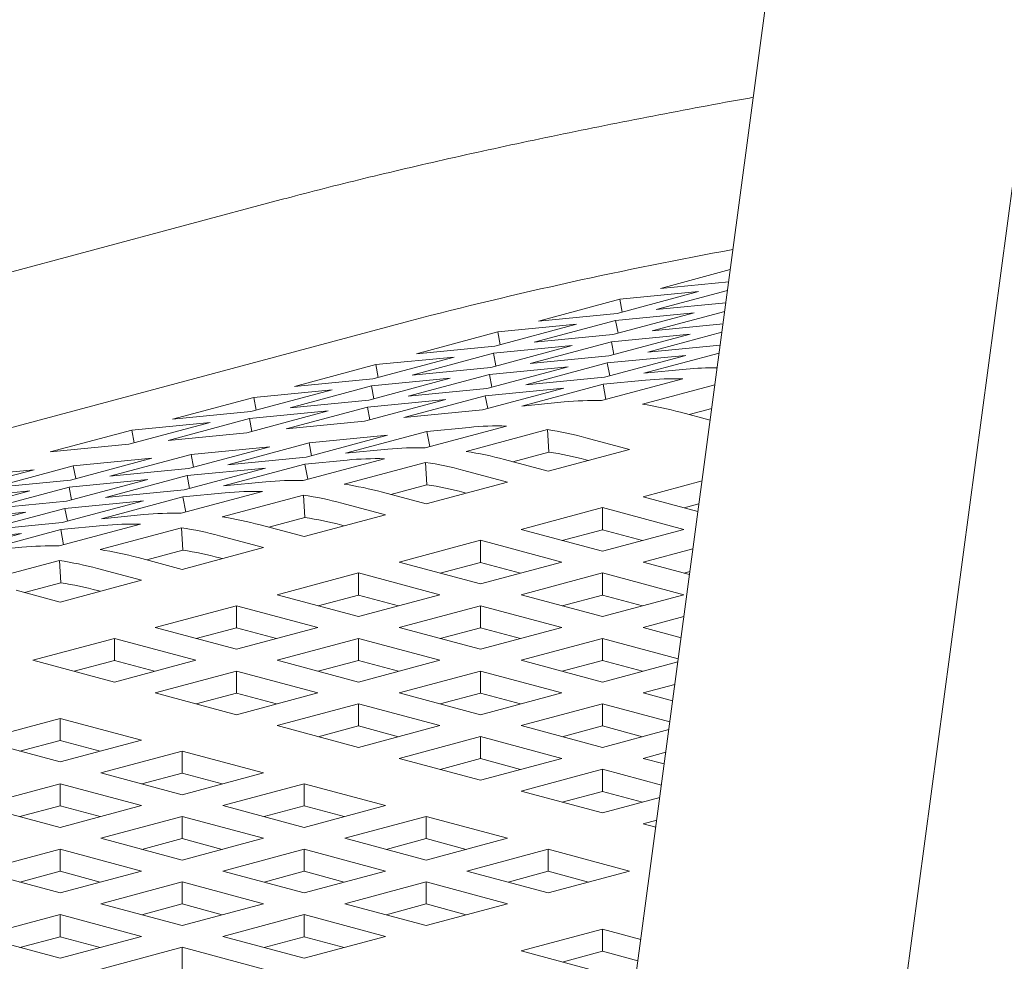
# Model space of a CAD drawing. Units: inches. Extents: x 0.1 to 8.5, y 0.3 to 10.8.
# Drawn here: x 7.2 to 7.3, y 7.8 to 7.9 of the extents above; entities that cross this region are included whole.
import ezdxf

# ---------------------------------------------------------------- set-up
doc = ezdxf.new("R2010")
doc.units = ezdxf.units.IN
doc.header["$MEASUREMENT"] = 0

msp = doc.modelspace()

# ---------------------------------------------------------------- linework, layer by layer
at = {"color": 7, "linetype": 'Continuous', "lineweight": 18}
for p, q in [((7.332705548117272, 8.11483110720962), (7.279095237324205, 7.714149539083517)), ((7.31523159677925, 7.709314507048694), (7.368841907572317, 8.109996075174797)), ((7.237613190358354, 7.869441031711819), (6.858279696502236, 7.767813396364648)), ((7.289116124156609, 7.857400036170473), (7.298601913328169, 7.859941383925208)), ((7.298382346638277, 7.858300505431447), (7.289116124156609, 7.857400036170473)), ((7.294263937191634, 7.856957059694545), (7.283215392518757, 7.85399703246964)), ((7.283591851820171, 7.855920022558021), (7.294263937191634, 7.856957059694545)), ((7.288551366065959, 7.854515569560879), (7.298222567493085, 7.857106591308034)), ((7.272543307147292, 7.852959995333116), (7.283591851820171, 7.855920022558021)), ((7.283915973253601, 7.854184740954393), (7.283591851820171, 7.855920022558021)), ((7.297998731498902, 7.85543363863149), (7.288551366065959, 7.854515569560879)), ((7.283215392518757, 7.85399703246964), (7.272543307147292, 7.852959995333116)), ((7.293699179100983, 7.85407259308495), (7.282650634428106, 7.851112565860047)), ((7.283027093729519, 7.853035555948428), (7.293699179100983, 7.85407259308495)), ((7.287986677113837, 7.85163108442831), (7.297843308081164, 7.854271784798625)), ((7.25510159164936, 7.852994304988417), (6.92099768648302, 7.76348417632261)), ((7.277691120182318, 7.852517018857188), (7.266642575509439, 7.849556991632284)), ((7.267019034810853, 7.851479981720664), (7.277691120182318, 7.852517018857188)), ((7.271978549056641, 7.850075528723523), (7.283027093729519, 7.853035555948428)), ((7.28335128430148, 7.851300255821823), (7.283027093729519, 7.853035555948428)), ((7.297615185498058, 7.852566753308557), (7.287986677113837, 7.85163108442831)), ((7.255970490137976, 7.84851995449576), (7.267019034810853, 7.851479981720664)), ((7.267343156244284, 7.849744700117037), (7.267019034810853, 7.851479981720664)), ((7.282650634428106, 7.851112565860047), (7.271978549056641, 7.850075528723523)), ((7.293134490148862, 7.851188107952382), (7.282085945475985, 7.848228080727477)), ((7.282462404777399, 7.850151070815858), (7.293134490148862, 7.851188107952382)), ((7.287421988161716, 7.848746599295739), (7.297464031384612, 7.851436973658473)), ((7.266642575509439, 7.849556991632284), (7.255970490137976, 7.84851995449576)), ((7.277126362091666, 7.849632552247595), (7.266077817418789, 7.846672525022691)), ((7.266454276720203, 7.848595515111071), (7.277126362091666, 7.849632552247595)), ((7.27141386010452, 7.847191043590954), (7.282462404777399, 7.850151070815858)), ((7.28278659534936, 7.848415864891543), (7.282462404777399, 7.850151070815858)), ((7.297231570358684, 7.849699886508601), (7.287421988161716, 7.848746599295739)), ((7.255405732047324, 7.845635487886167), (7.266454276720203, 7.848595515111071)), ((7.266778467292164, 7.846860214984466), (7.266454276720203, 7.848595515111071)), ((7.282085945475985, 7.848228080727477), (7.27141386010452, 7.847191043590954)), ((7.292569801196742, 7.848303622819811), (7.281521256523864, 7.845343595594907)), ((7.281897715825278, 7.847266585683287), (7.292569801196742, 7.848303622819811)), ((7.286857299209595, 7.84586211416317), (7.297084763330375, 7.848602164833694)), ((7.239397673128659, 7.844079913658404), (7.250446217801537, 7.847039940883308)), ((7.261118303173001, 7.848076978019832), (7.250069758500123, 7.845116950794928)), ((7.250446217801537, 7.847039940883308), (7.261118303173001, 7.848076978019832)), ((7.250770339234967, 7.845304659279679), (7.250446217801537, 7.847039940883308)), ((7.2708491711524, 7.844306558458383), (7.281897715825278, 7.847266585683287)), ((7.282221906397239, 7.845531379758973), (7.281897715825278, 7.847266585683287)), ((7.254841043095204, 7.842751002753596), (7.265889587768081, 7.845711029978501)), ((7.266077817418789, 7.846672525022691), (7.255405732047324, 7.845635487886167)), ((7.276561673139546, 7.846748067115024), (7.265513128466667, 7.843788039890121)), ((7.265889587768081, 7.845711029978501), (7.276561673139546, 7.846748067115024)), ((7.266213778340043, 7.843975824054188), (7.265889587768081, 7.845711029978501)), ((7.292607689111742, 7.846420913412121), (7.286857299209595, 7.84586211416317)), ((7.250069758500123, 7.845116950794928), (7.239397673128659, 7.844079913658404)), ((7.26055354508235, 7.845192511410239), (7.249505000409471, 7.842232484185335)), ((7.249881459710885, 7.844155474273714), (7.26055354508235, 7.845192511410239)), ((7.270284490842596, 7.841422075641185), (7.281333026873157, 7.844382100550717)), ((7.281521256523864, 7.845343595594907), (7.2708491711524, 7.844306558458383)), ((7.292146223986437, 7.84512246439651), (7.281097687955875, 7.842162439486978)), ((7.281333026873157, 7.844382100550717), (7.287083416775303, 7.84494089979967)), ((7.281716676581797, 7.842328292905706), (7.281333026873157, 7.844382100550717)), ((7.286673157374536, 7.84166885533347), (7.296509660387019, 7.844304163202233)), ((7.244545486163684, 7.843636937182476), (7.233496941490807, 7.840676909957572)), ((7.23387340079222, 7.842599900045951), (7.244545486163684, 7.843636937182476)), ((7.238832915038008, 7.841195447048809), (7.249881459710885, 7.844155474273714)), ((7.250205650282846, 7.84242017414711), (7.249881459710885, 7.844155474273714)), ((7.265513128466667, 7.843788039890121), (7.254841043095204, 7.842751002753596)), ((7.275996984187425, 7.843863581982455), (7.264948448156864, 7.840903557072923)), ((7.26532489881596, 7.842826544845931), (7.275996984187425, 7.843863581982455)), ((7.222824856119342, 7.839639872821047), (7.23387340079222, 7.842599900045951)), ((7.234197522225649, 7.840864618442323), (7.23387340079222, 7.842599900045951)), ((7.249505000409471, 7.842232484185335), (7.238832915038008, 7.841195447048809)), ((7.259988856130229, 7.842308026277669), (7.248940320099668, 7.839348001368137)), ((7.249316770758765, 7.841270989141144), (7.259988856130229, 7.842308026277669)), ((7.254276362785399, 7.839866519936399), (7.26532489881596, 7.842826544845931)), ((7.265649089387923, 7.841091338921617), (7.26532489881596, 7.842826544845931)), ((7.276034880744741, 7.841980874890137), (7.270284490842596, 7.841422075641185)), ((7.233496941490807, 7.840676909957572), (7.222824856119342, 7.839639872821047)), ((7.243980728073032, 7.840752470572882), (7.232932192042471, 7.83779244566335)), ((7.233308642701568, 7.839715433436357), (7.243980728073032, 7.840752470572882)), ((7.238268234728203, 7.838310964231612), (7.249316770758765, 7.841270989141144)), ((7.249640961330725, 7.839535783216831), (7.249316770758765, 7.841270989141144)), ((7.264948448156864, 7.840903557072923), (7.254276362785399, 7.839866519936399)), ((7.295867614061001, 7.839505404663377), (7.291855574244337, 7.840580274470789)), ((7.292995729117102, 7.840274846887406), (7.296081148414062, 7.841101464816703)), ((7.227972669154367, 7.839196896345119), (7.216924133123806, 7.836236871435587)), ((7.217300583782903, 7.838159859208594), (7.227972669154367, 7.839196896345119)), ((7.222260106671007, 7.836755408526825), (7.233308642701568, 7.839715433436357)), ((7.233632833273529, 7.837980133309753), (7.233308642701568, 7.839715433436357)), ((7.248940320099668, 7.839348001368137), (7.238268234728203, 7.838310964231612)), ((7.206252047752341, 7.835199834299062), (7.217300583782903, 7.838159859208594)), ((7.217624705216333, 7.836424577604966), (7.217300583782903, 7.838159859208594)), ((7.232932192042471, 7.83779244566335), (7.222260106671007, 7.836755408526825)), ((7.246345974503922, 7.835008682548768), (7.257394519176799, 7.837968709773672)), ((7.268207716290078, 7.838709073619465), (7.257159171617201, 7.83574904639456)), ((7.257394519176799, 7.837968709773672), (7.263144909078945, 7.838527509022626)), ((7.257778168885439, 7.835914902128662), (7.257394519176799, 7.837968709773672)), ((7.262734641035861, 7.835255462241054), (7.27378318570874, 7.838215489465958)), ((7.273969790603966, 7.835177587687604), (7.27378318570874, 7.838215489465958)), ((7.216924133123806, 7.836236871435587), (7.206252047752341, 7.835199834299062)), ((7.230337846446726, 7.833453126843981), (7.241386391119603, 7.836413154068886)), ((7.252058476491066, 7.837450191205411), (7.241009931818189, 7.834490163980506)), ((7.241386391119603, 7.836413154068886), (7.252058476491066, 7.837450191205411)), ((7.241710581691564, 7.834677948144573), (7.241386391119603, 7.836413154068886)), ((7.278965602578541, 7.837126908603277), (7.284918914069236, 7.835531950659717)), ((7.214329718389529, 7.831897571139196), (7.225378263062407, 7.834857598364099)), ((7.236050348433871, 7.835894635500624), (7.225001803760993, 7.832934608275719)), ((7.225378263062407, 7.834857598364099), (7.236050348433871, 7.835894635500624)), ((7.225702453634367, 7.833122392439786), (7.225378263062407, 7.834857598364099)), ((7.252096364406067, 7.835567481797721), (7.246345974503922, 7.835008682548768)), ((7.269057221420744, 7.83386145611036), (7.273969790603966, 7.835177587687604)), ((7.284918914069236, 7.835531950659717), (7.273870369396358, 7.832571923434812)), ((7.220042220376675, 7.834339079795837), (7.208993675703796, 7.831379052570933)), ((7.20937013500521, 7.833302042659312), (7.220042220376675, 7.834339079795837)), ((7.229773157494604, 7.830568641711411), (7.240821702167482, 7.833528668936315)), ((7.241009931818189, 7.834490163980506), (7.230337846446726, 7.833453126843981)), ((7.251634899280762, 7.834269032782108), (7.240586354607884, 7.831309005557205)), ((7.240821702167482, 7.833528668936315), (7.246572092069627, 7.834087468185269)), ((7.241205351876122, 7.831474861291305), (7.240821702167482, 7.833528668936315)), ((7.246161824026545, 7.830815421403698), (7.257210368699422, 7.833775448628601)), ((7.25739697359465, 7.830737546850248), (7.257210368699422, 7.833775448628601)), ((7.273870369396358, 7.832571923434812), (7.267917057905662, 7.834166881378373)), ((7.278965602578541, 7.834128167075226), (7.279322426537144, 7.834032569993146)), ((7.20403416145801, 7.832783505568075), (7.192985616785131, 7.829823478343171)), ((7.193362076086545, 7.831746468431549), (7.20403416145801, 7.832783505568075)), ((7.198321590332332, 7.830342015434409), (7.20937013500521, 7.833302042659312)), ((7.209694325577171, 7.831566742532709), (7.20937013500521, 7.833302042659312)), ((7.225001803760993, 7.832934608275719), (7.214329718389529, 7.831897571139196)), ((7.23548565948175, 7.833010150368054), (7.224437114808873, 7.83005012314315)), ((7.224813574110286, 7.831973113231529), (7.23548565948175, 7.833010150368054)), ((7.262392785569224, 7.83268686776592), (7.268346097059919, 7.831091909822359)), ((7.208993675703796, 7.831379052570933), (7.198321590332332, 7.830342015434409)), ((7.219477531424554, 7.831454594663267), (7.208428986751676, 7.828494567438363)), ((7.208805446053089, 7.830417557526744), (7.219477531424554, 7.831454594663267)), ((7.213765029437408, 7.829013086006626), (7.224813574110286, 7.831973113231529)), ((7.225137764682247, 7.830237907307216), (7.224813574110286, 7.831973113231529)), ((7.23552354739675, 7.831127440960364), (7.229773157494604, 7.830568641711411)), ((7.268346097059919, 7.831091909822359), (7.25729755238704, 7.828131882597456)), ((7.28676034970447, 7.829118555251928), (7.294764802637306, 7.831263036656779)), ((7.203469403367357, 7.829899038958481), (7.192420858694479, 7.826939011733576)), ((7.192797317995893, 7.828862001821957), (7.203469403367357, 7.829899038958481)), ((7.197756901380211, 7.827457530301839), (7.208805446053089, 7.830417557526744)), ((7.209129636625051, 7.82868235160243), (7.208805446053089, 7.830417557526744)), ((7.224437114808873, 7.83005012314315), (7.213765029437408, 7.829013086006626)), ((7.235062086592603, 7.829828993102439), (7.224013541919725, 7.826868965877534)), ((7.224248889479323, 7.829088629256646), (7.229999279381469, 7.829647428505598)), ((7.25729755238704, 7.828131882597456), (7.251344240896346, 7.829726840541015)), ((7.252484404411426, 7.829421415273004), (7.25739697359465, 7.830737546850248)), ((7.262392785569224, 7.82968812623787), (7.262749609527828, 7.82959252915579)), ((7.208428986751676, 7.828494567438363), (7.197756901380211, 7.827457530301839)), ((7.218912846793591, 7.828570110688383), (7.207864302120713, 7.825610083463479)), ((7.208240761422127, 7.82753307355186), (7.218912846793591, 7.828570110688383)), ((7.213200344806445, 7.826128602031742), (7.224248889479323, 7.829088629256646)), ((7.224632539187963, 7.827034821611635), (7.224248889479323, 7.829088629256646)), ((7.229589011338385, 7.826375381724027), (7.240637556011264, 7.829335408948931)), ((7.240824160906492, 7.826297507170578), (7.240637556011264, 7.829335408948931)), ((7.245819972881065, 7.82824682808625), (7.25177328437176, 7.826651870142689)), ((7.294210786945911, 7.827122500773708), (7.28676034970447, 7.829118555251928)), ((7.202904718736394, 7.827014554983597), (7.191856174063517, 7.824054527758693)), ((7.192232633364931, 7.825977517847073), (7.202904718736394, 7.827014554983597)), ((7.197192216749249, 7.824573046326955), (7.208240761422127, 7.82753307355186)), ((7.208564951994089, 7.825797867627545), (7.208240761422127, 7.82753307355186)), ((7.270187532695154, 7.824678514414571), (7.281236077368032, 7.827638541639476)), ((7.281236077368032, 7.827638541639476), (7.292284622040909, 7.824678514414571)), ((7.281236077368032, 7.824639800111425), (7.281236077368032, 7.827638541639476)), ((7.292356828594245, 7.827619172269986), (7.294348666461402, 7.828152807648123)), ((7.207864302120713, 7.825610083463479), (7.197192216749249, 7.824573046326955)), ((7.21895073470859, 7.826687401280695), (7.213200344806445, 7.826128602031742)), ((7.235911591723268, 7.824981375593334), (7.240824160906492, 7.826297507170578)), ((7.25177328437176, 7.826651870142689), (7.240724739698882, 7.823691842917785)), ((7.196627532118287, 7.821688562352071), (7.207676072470006, 7.824648588419289)), ((7.218489269583285, 7.825388952265081), (7.207440729231566, 7.822428926197863)), ((7.207676072470006, 7.824648588419289), (7.213426462372152, 7.825207387668242)), ((7.208059722178646, 7.822594780774278), (7.207676072470006, 7.824648588419289)), ((7.213016198650227, 7.821935342044356), (7.224064739001947, 7.824895368111575)), ((7.224251343897174, 7.821857466333221), (7.224064739001947, 7.824895368111575)), ((7.240724739698882, 7.823691842917785), (7.234771428208187, 7.825286800861346)), ((7.245819972881065, 7.8252480865582), (7.246176796839668, 7.825152489476119)), ((7.281236077368032, 7.821718487189667), (7.270187532695154, 7.824678514414571)), ((7.275784020227245, 7.823179133748002), (7.281236077368032, 7.824639800111425)), ((7.292284622040909, 7.824678514414571), (7.281236077368032, 7.821718487189667)), ((7.281236077368032, 7.824639800111425), (7.286688134508818, 7.823179133748002)), ((7.202340029784274, 7.824130069851027), (7.191291489432555, 7.821170043783808)), ((7.19166794441281, 7.823093032714502), (7.202340029784274, 7.824130069851027)), ((7.229247155871748, 7.823806787248894), (7.235200467362443, 7.822211829305332)), ((7.253614720006995, 7.8202384747349), (7.264663264679872, 7.823198501959805)), ((7.264663264679872, 7.823198501959805), (7.275711809352751, 7.8202384747349)), ((7.264663264679872, 7.820199760431755), (7.264663264679872, 7.823198501959805)), ((7.202377922020433, 7.822247361601023), (7.196627532118287, 7.821688562352071)), ((7.21933877471395, 7.820541334755977), (7.224251343897174, 7.821857466333221)), ((7.235200467362443, 7.822211829305332), (7.224151927010723, 7.819251803238115)), ((7.286760315135204, 7.820238482838702), (7.293532460175741, 7.822052815339905)), ((7.196443381640909, 7.817495301207), (7.207491926313788, 7.820455328431905)), ((7.207678531209016, 7.817417426653551), (7.207491926313788, 7.820455328431905)), ((7.224151927010723, 7.819251803238115), (7.218198615520029, 7.820846761181675)), ((7.229247155871748, 7.820808045720844), (7.229603979830352, 7.820712448638762)), ((7.264663264679872, 7.817278447509996), (7.253614720006995, 7.8202384747349)), ((7.259211203217928, 7.818739092910644), (7.264663264679872, 7.820199760431755)), ((7.275711809352751, 7.8202384747349), (7.264663264679872, 7.817278447509996)), ((7.264663264679872, 7.820199760431755), (7.27011532182066, 7.818739094068331)), ((7.293063744146994, 7.818549724541789), (7.286760315135204, 7.820238482838702)), ((7.212674343183589, 7.819366747569223), (7.218627654674285, 7.817771789625662)), ((7.292356802667297, 7.818739102172133), (7.293116323999836, 7.818942586331248)), ((7.218627654674285, 7.817771789625662), (7.207579110001406, 7.814811762400758)), ((7.237041907318836, 7.81579843505523), (7.248090447670556, 7.818758461122449)), ((7.248090447670556, 7.818758461122449), (7.259138992343433, 7.815798433897544)), ((7.248090447670556, 7.815759719594398), (7.248090447670556, 7.818758461122449)), ((7.270187502447047, 7.815798443159032), (7.281236047119925, 7.818758470383936)), ((7.281236047119925, 7.818758470383936), (7.292284591792802, 7.815798443159032)), ((7.281236047119925, 7.815759728855886), (7.281236047119925, 7.818758470383936)), ((7.207579110001406, 7.814811762400758), (7.201625798510712, 7.816406720344318)), ((7.202765959865213, 7.816101294497463), (7.207678531209016, 7.817417426653551)), ((7.212674343183589, 7.816368006041173), (7.213031167142193, 7.816272408959093)), ((7.248090451991714, 7.812838407830325), (7.237041907318836, 7.81579843505523)), ((7.242638386208611, 7.814299052073288), (7.248090447670556, 7.815759719594398)), ((7.248090447670556, 7.815759719594398), (7.253542504811342, 7.814299053230974)), ((7.259138992343433, 7.815798433897544), (7.248090451991714, 7.812838407830325)), ((7.281236047119925, 7.812838415934127), (7.270187502447047, 7.815798443159032)), ((7.275783985657979, 7.814299061334777), (7.281236047119925, 7.815759728855886)), ((7.292284591792802, 7.815798443159032), (7.281236047119925, 7.812838415934127)), ((7.281236047119925, 7.815759728855886), (7.286688104260711, 7.814299062492462)), ((7.220469090309519, 7.811358394217873), (7.231517634982397, 7.814318421442778)), ((7.231517634982397, 7.814318421442778), (7.242566179655276, 7.811358394217873)), ((7.231517634982397, 7.811319679914727), (7.231517634982397, 7.814318421442778)), ((7.253614689758887, 7.811358403479362), (7.264663230110607, 7.81431842954658)), ((7.264663230110607, 7.81431842954658), (7.275711774783486, 7.811358402321675)), ((7.264663230110607, 7.811319688018529), (7.264663230110607, 7.81431842954658)), ((7.286760354025628, 7.811358393060188), (7.292300191173864, 7.81284257665774)), ((7.231517634982397, 7.80839836699297), (7.220469090309519, 7.811358394217873)), ((7.226065571359872, 7.809859011814774), (7.231517634982397, 7.811319679914727)), ((7.242566179655276, 7.811358394217873), (7.231517634982397, 7.80839836699297)), ((7.231517634982397, 7.811319679914727), (7.236969692123184, 7.809859013551304)), ((7.264663234431765, 7.808398376254457), (7.253614689758887, 7.811358403479362)), ((7.259211168648663, 7.80985902049742), (7.264663230110607, 7.811319688018529)), ((7.264663230110607, 7.811319688018529), (7.270115287251395, 7.809859021655106)), ((7.275711774783486, 7.811358402321675), (7.264663234431765, 7.808398376254457)), ((7.291916774807767, 7.809976930944579), (7.286760354025628, 7.811358393060188)), ((7.203896275460781, 7.80691835395936), (7.21494481905337, 7.809878380894844)), ((7.21494481905337, 7.809878380894844), (7.225993363726247, 7.806918353669939)), ((7.21494481905337, 7.806879639366794), (7.21494481905337, 7.809878380894844)), ((7.23704187274957, 7.806918362642006), (7.248090417422449, 7.80987838986691)), ((7.248090417422449, 7.80987838986691), (7.259138962095326, 7.806918362642006)), ((7.248090417422449, 7.806879648338859), (7.248090417422449, 7.80987838986691)), ((7.270187541337471, 7.806918353380517), (7.281236081689189, 7.809878379447736)), ((7.281236081689189, 7.809878379447736), (7.29153440416195, 7.807119345041597)), ((7.281236081689189, 7.806879637919685), (7.281236081689189, 7.809878379447736)), ((7.21494482013366, 7.803958326734455), (7.203896275460781, 7.80691835395936)), ((7.209492756511136, 7.805418971556262), (7.21494481905337, 7.806879639366794)), ((7.21494481905337, 7.806879639366794), (7.220396876194156, 7.805418973003369)), ((7.225993363726247, 7.806918353669939), (7.21494482013366, 7.803958326734455)), ((7.248090417422449, 7.803958335417101), (7.23704187274957, 7.806918362642006)), ((7.242638353799925, 7.805418980238907), (7.248090417422449, 7.806879648338859)), ((7.259138962095326, 7.806918362642006), (7.248090417422449, 7.803958335417101)), ((7.248090417422449, 7.806879648338859), (7.253542474563235, 7.805418981975436)), ((7.281236086010348, 7.803958326155612), (7.270187541337471, 7.806918353380517)), ((7.275784020227245, 7.805418970398575), (7.281236081689189, 7.806879637919685)), ((7.281236081689189, 7.806879637919685), (7.286688138829977, 7.805418971556262)), ((7.220469057900833, 7.802478322383492), (7.231517601493421, 7.805438349318975)), ((7.231517601493421, 7.805438349318975), (7.2425661461663, 7.80247832209407)), ((7.231517601493421, 7.802439607790925), (7.231517601493421, 7.805438349318975)), ((7.253614724328153, 7.80247831254316), (7.264663269001031, 7.805438339768065)), ((7.264663269001031, 7.805438339768065), (7.275711813673909, 7.80247831254316)), ((7.264663269001031, 7.802439598240015), (7.264663269001031, 7.805438339768065)), ((7.291478652578997, 7.806702422938832), (7.281236086010348, 7.803958326155612)), ((7.286760323777521, 7.802478321804649), (7.291067848712299, 7.803632355340866)), ((7.23151760257371, 7.799518295158587), (7.220469057900833, 7.802478322383492)), ((7.226065538951186, 7.800978939980393), (7.231517601493421, 7.802439607790925)), ((7.231517601493421, 7.802439607790925), (7.236969658634208, 7.800978941427501)), ((7.2425661461663, 7.80247832209407), (7.23151760257371, 7.799518295158587)), ((7.264663269001031, 7.799518285318256), (7.253614724328153, 7.80247831254316)), ((7.259211205378507, 7.800978930140061), (7.264663269001031, 7.802439598240015)), ((7.275711813673909, 7.80247831254316), (7.264663269001031, 7.799518285318256)), ((7.264663269001031, 7.802439598240015), (7.270115326141817, 7.800978931876591)), ((7.290769736330007, 7.801404155870346), (7.286760323777521, 7.802478321804649)), ((7.237041909479415, 7.798038272284647), (7.248090453072003, 7.80099829922013)), ((7.248090453072003, 7.80099829922013), (7.259138997744881, 7.798038271995225)), ((7.248090453072003, 7.79799955769208), (7.248090453072003, 7.80099829922013)), ((7.270187506768205, 7.798038280967292), (7.281236051441082, 7.800998308192196)), ((7.281236051441082, 7.800998308192196), (7.290387434822722, 7.798546551444388)), ((7.281236051441082, 7.797999566664147), (7.281236051441082, 7.800998308192196)), ((7.196530546963606, 7.796064930738183), (7.207579090556195, 7.799024957673666)), ((7.207579090556195, 7.799024957673666), (7.218627635229073, 7.796064930448761)), ((7.207579090556195, 7.796026216145616), (7.207579090556195, 7.799024957673666)), ((7.248090454152293, 7.795078245059742), (7.237041909479415, 7.798038272284647)), ((7.242638390529769, 7.796538889881548), (7.248090453072003, 7.79799955769208)), ((7.248090453072003, 7.79799955769208), (7.253542510212791, 7.796538891328655)), ((7.259138997744881, 7.798038271995225), (7.248090454152293, 7.795078245059742)), ((7.281236051441082, 7.795078253742388), (7.270187506768205, 7.798038280967292)), ((7.275783987818558, 7.796538898564194), (7.281236051441082, 7.797999566664147)), ((7.281236051441082, 7.797999566664147), (7.28668810858187, 7.796538900300722)), ((7.29024631227801, 7.797492202200801), (7.281236051441082, 7.795078253742388)), ((7.207579091636484, 7.793104903513278), (7.196530546963606, 7.796064930738183)), ((7.218627635229073, 7.796064930448761), (7.207579091636484, 7.793104903513278)), ((7.253614691919466, 7.793598240708778), (7.264663235512055, 7.796558267644262)), ((7.264663235512055, 7.796558267644262), (7.275711780184933, 7.793598240419358)), ((7.264663235512055, 7.793559526116212), (7.264663235512055, 7.796558267644262)), ((7.20212702801396, 7.794565548335084), (7.207579090556195, 7.796026216145616)), ((7.207579090556195, 7.796026216145616), (7.213031147696982, 7.794565549782192)), ((7.213103398542189, 7.791624880639338), (7.224151942134776, 7.794584907574821)), ((7.224151942134776, 7.794584907574821), (7.235200486807655, 7.791624880349916)), ((7.224151942134776, 7.791586166046771), (7.224151942134776, 7.794584907574821)), ((7.264663236592344, 7.790638213483874), (7.253614691919466, 7.793598240708778)), ((7.25921117296982, 7.79209885830568), (7.264663235512055, 7.793559526116212)), ((7.264663235512055, 7.793559526116212), (7.270115292652841, 7.792098859752788)), ((7.275711780184933, 7.793598240419358), (7.264663236592344, 7.790638213483874)), ((7.286760358346787, 7.793598230868448), (7.289835577549843, 7.794422116079858)), ((7.289622693531089, 7.792831379638427), (7.286760358346787, 7.793598230868448)), ((7.270187543498048, 7.789158190609935), (7.281236087090638, 7.792118217545417)), ((7.281236087090638, 7.792118217545417), (7.289240393104094, 7.789973775501891)), ((7.281236087090638, 7.789119476017367), (7.281236087090638, 7.792118217545417)), ((7.224151943215066, 7.788664853414433), (7.213103398542189, 7.791624880639338)), ((7.218699879592542, 7.790125498236239), (7.224151942134776, 7.791586166046771)), ((7.224151942134776, 7.791586166046771), (7.229603999275564, 7.790125499683346)), ((7.235200486807655, 7.791624880349916), (7.224151943215066, 7.788664853414433)), ((7.19653058261316, 7.787184840091403), (7.207579127286039, 7.790144867316307)), ((7.207579127286039, 7.790144867316307), (7.218627671958917, 7.787184840091403)), ((7.207579127286039, 7.787146125788257), (7.207579127286039, 7.790144867316307)), ((7.229676180982239, 7.787184849063469), (7.240724724574829, 7.790144875998953)), ((7.240724724574829, 7.790144875998953), (7.251773269247706, 7.787184848774048)), ((7.240724724574829, 7.787146134470903), (7.240724724574829, 7.790144875998953)), ((7.281236088170927, 7.786198163385031), (7.270187543498048, 7.789158190609935)), ((7.275784024548403, 7.787658808206835), (7.281236087090638, 7.789119476017367)), ((7.281236087090638, 7.789119476017367), (7.286688144231424, 7.787658809653943)), ((7.289014041115555, 7.788281962939793), (7.281236088170927, 7.786198163385031)), ((7.207579127286039, 7.784224812866499), (7.19653058261316, 7.787184840091403)), ((7.202127063663515, 7.785685457688305), (7.207579127286039, 7.787146125788257)), ((7.218627671958917, 7.787184840091403), (7.207579127286039, 7.784224812866499)), ((7.207579127286039, 7.787146125788257), (7.213031184426826, 7.785685459424833)), ((7.240724725655118, 7.784224821838564), (7.229676180982239, 7.787184849063469)), ((7.235272662032594, 7.785685466660371), (7.240724724574829, 7.787146134470903)), ((7.240724724574829, 7.787146134470903), (7.246176781715615, 7.785685468107479)), ((7.251773269247706, 7.787184848774048), (7.240724725655118, 7.784224821838564)), ((7.213103365053213, 7.782744808515536), (7.22415190972609, 7.785704835740439)), ((7.22415190972609, 7.785704835740439), (7.235200454398969, 7.782744808515536)), ((7.22415190972609, 7.78270609421239), (7.22415190972609, 7.785704835740439)), ((7.246249032560822, 7.782744798964625), (7.257297576153411, 7.785704825900108)), ((7.257297576153411, 7.785704825900108), (7.268346120826288, 7.782744798675203)), ((7.257297576153411, 7.782706084372058), (7.257297576153411, 7.785704825900108)), ((7.286760325938101, 7.784718159034066), (7.288603237248856, 7.785211895341828)), ((7.288475722031282, 7.784258585462373), (7.286760325938101, 7.784718159034066)), ((7.22415190972609, 7.779784781290631), (7.213103365053213, 7.782744808515536)), ((7.218699846103566, 7.781245426112436), (7.22415190972609, 7.78270609421239)), ((7.235200454398969, 7.782744808515536), (7.22415190972609, 7.779784781290631)), ((7.22415190972609, 7.78270609421239), (7.229603966866877, 7.781245427848964)), ((7.2572975772337, 7.779784771739721), (7.246249032560822, 7.782744798964625)), ((7.251845513611176, 7.781245416561526), (7.257297576153411, 7.782706084372058)), ((7.257297576153411, 7.782706084372058), (7.262749633294197, 7.781245418008634)), ((7.268346120826288, 7.782744798675203), (7.2572975772337, 7.779784771739721)), ((7.196530552365053, 7.778304768835865), (7.207579092716774, 7.781264794903083)), ((7.207579092716774, 7.781264794903083), (7.218627637389651, 7.778304767678178)), ((7.207579092716774, 7.778266053375033), (7.207579092716774, 7.781264794903083)), ((7.229676216631795, 7.778304758416691), (7.240724761304673, 7.781264785641594)), ((7.240724761304673, 7.781264785641594), (7.251773305977551, 7.778304758416691)), ((7.240724761304673, 7.778266044113545), (7.240724761304673, 7.781264785641594)), ((7.262821815000875, 7.778304767388756), (7.273870358593462, 7.781264794324239)), ((7.273870358593462, 7.781264794324239), (7.28491890326634, 7.778304767099335)), ((7.273870358593462, 7.778266052796189), (7.273870358593462, 7.781264794324239)), ((7.207579097037932, 7.77534474161096), (7.196530552365053, 7.778304768835865)), ((7.202127031254829, 7.776805385853923), (7.207579092716774, 7.778266053375033)), ((7.207579092716774, 7.778266053375033), (7.21303114985756, 7.776805387011609)), ((7.218627637389651, 7.778304767678178), (7.207579097037932, 7.77534474161096)), ((7.240724761304673, 7.775344731191786), (7.229676216631795, 7.778304758416691)), ((7.235272697682149, 7.776805376013591), (7.240724761304673, 7.778266044113545)), ((7.251773305977551, 7.778304758416691), (7.240724761304673, 7.775344731191786)), ((7.240724761304673, 7.778266044113545), (7.24617681844546, 7.77680537775012)), ((7.273870359673752, 7.775344740163852), (7.262821815000875, 7.778304767388756)), ((7.268418296051228, 7.776805384985658), (7.273870358593462, 7.778266052796189)), ((7.273870358593462, 7.778266052796189), (7.279322415734249, 7.776805386432765)), ((7.28491890326634, 7.778304767099335), (7.273870359673752, 7.775344740163852)), ((7.213103403943636, 7.77386471873702), (7.224151944295356, 7.776824744804238)), ((7.224151944295356, 7.776824744804238), (7.235200488968235, 7.773864717579333)), ((7.224151944295356, 7.773826003276188), (7.224151944295356, 7.776824744804238)), ((7.246248999071846, 7.773864726840822), (7.257297543744724, 7.776824754065727)), ((7.257297543744724, 7.776824754065727), (7.268346088417601, 7.773864726840822)), ((7.257297543744724, 7.773826012537676), (7.257297543744724, 7.776824754065727)), ((7.224151948616514, 7.770904691512115), (7.213103403943636, 7.77386471873702)), ((7.218699882833411, 7.772365335755078), (7.224151944295356, 7.773826003276188)), ((7.224151944295356, 7.773826003276188), (7.229604001436142, 7.772365336912764)), ((7.235200488968235, 7.773864717579333), (7.224151948616514, 7.770904691512115)), ((7.257297543744724, 7.770904699615917), (7.246248999071846, 7.773864726840822)), ((7.2518454801222, 7.772365344437723), (7.257297543744724, 7.773826012537676)), ((7.268346088417601, 7.773864726840822), (7.257297543744724, 7.770904699615917)), ((7.257297543744724, 7.773826012537676), (7.262749600885511, 7.772365346174252)), ((7.196530586934319, 7.769424677899663), (7.207579131607196, 7.772384705124567)), ((7.207579131607196, 7.772384705124567), (7.218627676280075, 7.769424677899663)), ((7.207579131607196, 7.769385963596517), (7.207579131607196, 7.772384705124567)), ((7.229676186383688, 7.769424687161151), (7.240724726735407, 7.772384713228369)), ((7.240724726735407, 7.772384713228369), (7.251773271408285, 7.769424686003465)), ((7.240724726735407, 7.769385971700319), (7.240724726735407, 7.772384713228369)), ((7.286760339981865, 7.771891371980968), (7.286823250643646, 7.771908226442539)), ((7.28681890031764, 7.771875683019812), (7.286760339981865, 7.771891371980968)), ((7.207579131607196, 7.766464650674759), (7.196530586934319, 7.769424677899663)), ((7.202127070145252, 7.767925296075407), (7.207579131607196, 7.769385963596517)), ((7.218627676280075, 7.769424677899663), (7.207579131607196, 7.766464650674759)), ((7.207579131607196, 7.769385963596517), (7.213031188747983, 7.767925297233093)), ((7.240724731056566, 7.766464659936248), (7.229676186383688, 7.769424687161151)), ((7.235272665273462, 7.76792530417921), (7.240724726735407, 7.769385971700319)), ((7.240724726735407, 7.769385971700319), (7.246176783876194, 7.767925305336895)), ((7.251773271408285, 7.769424686003465), (7.240724731056566, 7.766464659936248)), ((7.270187524052837, 7.767451331433033), (7.281236068725715, 7.770411358657938)), ((7.281236068725715, 7.770411358657938), (7.286436530752114, 7.769018097406253)), ((7.281236068725715, 7.767412617129888), (7.281236068725715, 7.770411358657938)), ((7.21310336937437, 7.764984646323795), (7.224151914047249, 7.767944673548699)), ((7.224151914047249, 7.767944673548699), (7.235200458720126, 7.764984646323795)), ((7.224151914047249, 7.76494593202065), (7.224151914047249, 7.767944673548699)), ((7.281236068725715, 7.764491304208128), (7.270187524052837, 7.767451331433033)), ((7.275784005103191, 7.765951949029934), (7.281236068725715, 7.767412617129888)), ((7.281236068725715, 7.767412617129888), (7.286049216701329, 7.766123121592952))]:
    msp.add_line(p, q, dxfattribs=at)
for centre, radius, start, end in [((7.40874426130364, 7.260358083360031), 0.6122285203455187, 100.3295143546882, 104.5341146252592), ((7.296622760250628, 7.805013450057413), 0.04160166844877489, 89.73003306779361, 95.53836606312713), ((7.29111076145077, 7.803318367013901), 0.04181691931069764, 88.58110787330547, 95.5266640983417), ((7.280062225420211, 7.800358342104494), 0.04181691931057235, 88.58110787330487, 95.52666409836198), ((7.279462673543667, 7.794461558880116), 0.0477547894510083, 74.95894203674067, 81.31571150137378), ((7.26717225375442, 7.796904976236418), 0.04181691931113513, 88.58110787333251, 95.5266640982947), ((7.266572701877777, 7.791008193012198), 0.04775478945142363, 74.95894203675871, 81.31571150133672), ((7.256123709081517, 7.793944949012236), 0.04181691931041399, 88.58110787327273, 95.52666409835608), ((7.255524157204974, 7.788048165787609), 0.04775478945109959, 74.95894203674803, 81.31571150136898), ((7.267019040689433, 7.789672144450138), 0.04603323026480571, 74.95839428143405, 81.31545479824824), ((7.250599436745077, 7.792464935399771), 0.04181691931042637, 88.58110787327193, 95.52666409835443), ((7.249999884868527, 7.786568152175114), 0.04775478945114302, 74.958942036751, 81.31571150136722), ((7.239550892072226, 7.789504908174518), 0.04181691931077549, 88.58110787332151, 95.52666409834482), ((7.234026624056938, 7.788024895719975), 0.04181691931055282, 88.58110787330423, 95.52666409836333), ((7.238951340195634, 7.783608124950216), 0.04775478945114096, 74.95894203673157, 81.31571150134745), ((7.250446223680123, 7.785232103612812), 0.04603323026477475, 74.95839428143285, 81.31545479825022), ((7.233427072180245, 7.782128112494862), 0.04775478945173688, 74.9589420367891, 81.31571150132513), ((7.222978079384061, 7.785064868494611), 0.04181691931101185, 88.5811078733198, 95.52666409830495), ((7.22237852750742, 7.779168085270204), 0.04775478945148631, 74.9589420367745, 81.31571150134498), ((7.233873410991927, 7.780792063932968), 0.04603323026495251, 74.95839428144423, 81.31545479823703), ((7.217453807047613, 7.78358485488241), 0.04181691931075988, 88.5811078733003, 95.5266640983249), ((7.216854255170975, 7.777688071657727), 0.04775478945151109, 74.95894203677477, 81.3157115013409), ((7.206405266695867, 7.780624828816083), 0.04181691930986995, 88.58110787323479, 95.52666409840744), ((7.205805714819246, 7.774728045590471), 0.04775478945155028, 74.95894203677638, 81.31571150133728), ((7.21730059398251, 7.776352023095136), 0.0460332302654381, 74.95839428147845, 81.31545479820412), ((7.200281442482821, 7.773248031978117), 0.04775478945145131, 74.95894203676318, 81.31571150133749), ((7.200727781294399, 7.771911983415738), 0.04603323026516131, 74.9583942814488, 81.31545479821187)]:
    msp.add_arc(centre, radius, start, end, dxfattribs=at)
msp.add_open_spline([(7.301731503504136, 7.883332005753369), (7.301017886815062, 7.883205237277364), (7.298120225084724, 7.882690490120864), (7.293008004758045, 7.881737108520394), (7.286444214529247, 7.880480267498162), (7.279933652842031, 7.879186023175523), (7.273516715675154, 7.877866519441405), (7.267228579804737, 7.876527606009856), (7.261104223243099, 7.875176820104129), (7.255177032486688, 7.873821068688095), (7.249477217377957, 7.872467059220336), (7.244036948172394, 7.871120968749341), (7.240137950263476, 7.870114661702632), (7.238054099106415, 7.869558670365421), (7.237613190358354, 7.869441031711819)], degree=3, knots=[0, 0, 0, 0, 0.03070690711017394, 0.1246863070224325, 0.2186578546068265, 0.3126457464383048, 0.4066780501273692, 0.5007900660038933, 0.5950221859670802, 0.6894237473981671, 0.7840573737715407, 0.8790095942418765, 0.9744004133167481, 1, 1, 1, 1], dxfattribs=at)

doc.saveas('drawing.dxf')
